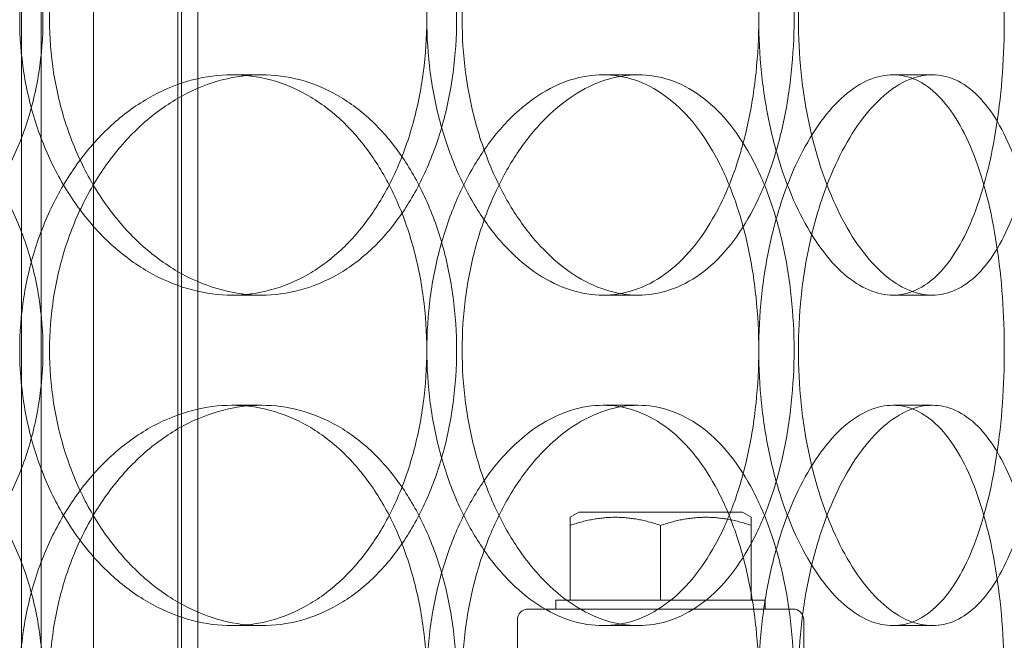
# Model space of a CAD drawing. Units: millimetres. Extents: x 254327 to 277587, y 159590 to 174557.
# Drawn here: x 262626 to 262715, y 171145 to 171201 of the extents above; entities that cross this region are included whole.
import ezdxf

# ---------------------------------------------------------------- set-up
doc = ezdxf.new("R2010")
doc.units = ezdxf.units.MM
doc.linetypes.add('DASHED', pattern=[0])
doc.layers.get('DEFPOINTS').update_dxf_attribs({"color": 250})
doc.layers.add('Hidden (ISO)', color=1, linetype='DASHED', lineweight=18, true_color=0xff0000)
doc.layers.add('kote', color=252, linetype='Continuous', lineweight=9)
doc.layers.add('Visible (ISO)', color=7, linetype='Continuous', lineweight=35)
doc.styles.get("Standard").update_dxf_attribs({"font": 'ISOCP.SHX'})
doc.styles.add('Styl textu40', font='arial.ttf')
doc.dimstyles.new('VARIABEL-ST', dxfattribs={"dimscale": 40, "dimtxt": 7, "dimasz": 2.5, "dimexe": 1, "dimexo": 1, "dimgap": 0.6, "dimtad": 1, "dimdsep": 46, "dimtxsty": 'Standard', "dimcen": 0, "dimclrd": 256, "dimclre": 256, "dimclrt": 5, "dimadec": 0, "dimazin": 0, "dimtp": 0.1, "dimtm": 0.1, "dimtfac": 0.71, "dimtdec": 3, "dimtmove": 0, "dimatfit": 3, "dimfxl": 1, "dimtzin": 0, "dimarcsym": 0})

# ---------------------------------------------------------------- blocks, each defined once
blk = doc.blocks.new('*D54')
at = {"layer": 'DEFPOINTS', "color": 0, "transparency": 16777216}
for p in [(263726.942, 172635.842), (263726.942, 172126.973), (261247.279, 171039.994)]:
    blk.add_point(p, dxfattribs=at)
at = {"layer": 'kote', "lineweight": -2, "transparency": 16777216}
for p, q in [((261247.279, 171079.994), (261247.279, 172675.842)), ((263726.942, 172166.973), (263726.942, 172675.842)), ((261347.279, 172635.842), (263626.942, 172635.842))]:
    blk.add_line(p, q, dxfattribs=at)
at = {"layer": 'kote', "transparency": 16777216}
for points in [[(261347.279, 172652.509), (261347.279, 172619.176), (261247.279, 172635.842)], [(263626.942, 172652.509), (263626.942, 172619.176), (263726.942, 172635.842)]]:
    blk.add_solid(points, dxfattribs=at)
at = {"layer": 'kote', "transparency": 16777216, "insert": (262422.11, 172721.111), "char_height": 60, "attachment_point": 1, "style": 'Styl textu40'}
blk.add_mtext('2480', dxfattribs=at)
blk = doc.blocks.new('*D55')
at = {"layer": 'DEFPOINTS', "color": 0, "transparency": 16777216}
for p in [(261372.254, 171517.436), (263552.298, 170562.552)]:
    blk.add_point(p, dxfattribs=at)
at = {"layer": 'kote', "lineweight": -2, "transparency": 16777216}
for p, q in [((263643.897, 170522.43), (263813.053, 170448.338)), ((263813.053, 170448.338), (264017.053, 170448.338))]:
    blk.add_line(p, q, dxfattribs=at)
at = {"layer": 'kote', "transparency": 16777216}
blk.add_solid([(263650.584, 170537.697), (263637.21, 170507.164), (263552.298, 170562.552)], dxfattribs=at)
at = {"layer": 'kote', "transparency": 16777216, "insert": (263837.053, 170533.648), "char_height": 60, "attachment_point": 1, "style": 'Styl textu40'}
blk.add_mtext('2380', dxfattribs=at)

msp = doc.modelspace()

# ---------------------------------------------------------------- linework, layer by layer
at = {"layer": 'Hidden (ISO)', "ltscale": 12.995648}
for p, q in [((262625.749, 170929.994), (262625.749, 172219.994)), ((262641.749, 170929.994), (262641.749, 172219.994))]:
    msp.add_line(p, q, dxfattribs=at)
at = {"layer": 'Hidden (ISO)', "ltscale": 12.9755}
for p, q in [((262627.549, 170929.994), (262627.549, 172217.994)), ((262639.949, 170929.994), (262639.949, 172217.994))]:
    msp.add_line(p, q, dxfattribs=at)
at = {"layer": 'Hidden (ISO)', "ltscale": 13.286359}
for p, q in [((262632.276, 170937.994), (262632.276, 172091.994)), ((262640.276, 170937.994), (262640.276, 172091.994))]:
    msp.add_line(p, q, dxfattribs=at)
at = {"layer": 'Hidden (ISO)', "ltscale": 0.253737}
for p, q in [((262647.542, 171195.994), (262644.848, 171195.994)), ((262681.731, 171195.994), (262678.539, 171195.994)), ((262708.446, 171195.994), (262704.865, 171195.994)), ((262644.848, 171175.994), (262647.542, 171175.994)), ((262678.539, 171175.994), (262681.731, 171175.994)), ((262704.865, 171175.994), (262708.446, 171175.994)), ((262644.848, 171165.994), (262647.542, 171165.994)), ((262678.539, 171165.994), (262681.731, 171165.994)), ((262704.865, 171165.994), (262708.446, 171165.994)), ((262647.542, 171145.994), (262644.848, 171145.994)), ((262681.731, 171145.994), (262678.539, 171145.994)), ((262708.446, 171145.994), (262704.865, 171145.994))]:
    msp.add_line(p, q, dxfattribs=at)
at = {"layer": 'Hidden (ISO)', "ltscale": 0.058939}
for p, q in [((262676.354, 171156.294), (262675.549, 171155.829)), ((262691.198, 171156.294), (262692.003, 171155.829))]:
    msp.add_line(p, q, dxfattribs=at)
at = {"layer": 'Hidden (ISO)', "ltscale": 1.47948}
msp.add_line((262691.198, 171156.294), (262676.354, 171156.294), dxfattribs=at)
at = {"layer": 'Hidden (ISO)', "ltscale": 0.305952}
for p, q in [((262675.549, 171155.094), (262675.549, 171155.829)), ((262692.003, 171155.829), (262692.003, 171155.094))]:
    msp.add_line(p, q, dxfattribs=at)
at = {"layer": 'Hidden (ISO)', "ltscale": 0.431422}
for p, q in [((262675.549, 171148.294), (262675.549, 171155.094)), ((262683.776, 171148.294), (262683.776, 171155.094)), ((262692.003, 171148.294), (262692.003, 171155.094))]:
    msp.add_line(p, q, dxfattribs=at)
at = {"layer": 'Hidden (ISO)', "ltscale": 0.315558}
for p, q in [((262674.276, 171148.294), (262675.549, 171148.294)), ((262692.003, 171148.294), (262693.276, 171148.294))]:
    msp.add_line(p, q, dxfattribs=at)
at = {"layer": 'Hidden (ISO)', "ltscale": 0.050667}
for p, q in [((262674.276, 171148.294), (262674.276, 171147.494)), ((262693.276, 171148.294), (262693.276, 171147.494))]:
    msp.add_line(p, q, dxfattribs=at)
at = {"layer": 'Hidden (ISO)', "ltscale": 0.631216}
for p, q in [((262675.549, 171148.294), (262683.776, 171148.294)), ((262683.776, 171148.294), (262692.003, 171148.294))]:
    msp.add_line(p, q, dxfattribs=at)
at = {"layer": 'Hidden (ISO)', "ltscale": 2.392255}
msp.add_line((262671.776, 171147.494), (262695.776, 171147.494), dxfattribs=at)
at = {"layer": 'Hidden (ISO)', "ltscale": 0.190278}
for p, q in [((262670.776, 171146.494), (262670.776, 171143.494)), ((262696.776, 171146.494), (262696.776, 171143.494))]:
    msp.add_line(p, q, dxfattribs=at)
at = {"layer": 'Hidden (ISO)', "ltscale": 13.036619}
msp.add_circle((262462.276, 171039.994), 1209.998, dxfattribs=at)
at = {"layer": 'Hidden (ISO)', "ltscale": 13.111477}
msp.add_circle((262462.276, 171039.994), 1204, dxfattribs=at)
at = {"layer": 'Hidden (ISO)', "ltscale": 13.111459}
msp.add_circle((262462.276, 171039.994), 1203.998, dxfattribs=at)
at = {"layer": 'Hidden (ISO)', "ltscale": 13.067917}
msp.add_circle((262462.276, 171039.994), 1200, dxfattribs=at)
at = {"layer": 'Hidden (ISO)', "ltscale": 13.057352}
msp.add_circle((262462.276, 171039.994), 1199.03, dxfattribs=at)
at = {"layer": 'Hidden (ISO)', "ltscale": 13.057009}
msp.add_circle((262462.276, 171039.994), 1198.998, dxfattribs=at)
at = {"layer": 'Hidden (ISO)', "ltscale": 13.099876}
msp.add_circle((262462.276, 171039.994), 1190, dxfattribs=at)
at = {"layer": 'Hidden (ISO)', "ltscale": 0.099581}
for centre, start, end in [((262671.776, 171146.494), 90, 180), ((262695.776, 171146.494), 0, 90)]:
    msp.add_arc(centre, 1, start, end, dxfattribs=at)
at = {"layer": 'Hidden (ISO)', "ltscale": 12.665966}
for points in [[(262585.19, 171200.994), (262585.19, 171199.424), (262585.325, 171197.8), (262585.893, 171194.57), (262586.326, 171192.964), (262587.468, 171189.885), (262588.177, 171188.409), (262589.811, 171185.679), (262590.735, 171184.426), (262592.696, 171182.207), (262593.801, 171181.166), (262596.195, 171179.33), (262597.484, 171178.536), (262600.158, 171177.26), (262601.546, 171176.777), (262604.322, 171176.144), (262605.71, 171175.994), (262608.38, 171175.994), (262609.753, 171176.144), (262612.47, 171176.777), (262613.812, 171177.26), (262616.374, 171178.536), (262617.595, 171179.33), (262619.843, 171181.166), (262620.87, 171182.207), (262622.681, 171184.426), (262623.527, 171185.679), (262625.015, 171188.409), (262625.656, 171189.885), (262626.684, 171192.964), (262627.072, 171194.57), (262627.58, 171197.8), (262627.701, 171199.424), (262627.701, 171202.564), (262627.58, 171204.188), (262627.072, 171207.418), (262626.684, 171209.024), (262625.656, 171212.103), (262625.015, 171213.579), (262623.527, 171216.309), (262622.681, 171217.562), (262620.87, 171219.781), (262619.843, 171220.822), (262617.595, 171222.658), (262616.374, 171223.452), (262613.812, 171224.728), (262612.47, 171225.211), (262609.753, 171225.844), (262608.38, 171225.994), (262605.71, 171225.994), (262604.322, 171225.844), (262601.546, 171225.211), (262600.158, 171224.728), (262597.484, 171223.452), (262596.195, 171222.658), (262593.801, 171220.822), (262592.696, 171219.781), (262590.735, 171217.562), (262589.811, 171216.309), (262588.177, 171213.579), (262587.468, 171212.103), (262586.326, 171209.024), (262585.893, 171207.418), (262585.325, 171204.188), (262585.19, 171202.564), (262585.19, 171200.994)], [(262665.25, 171200.994), (262665.25, 171199.424), (262665.149, 171197.8), (262664.719, 171194.57), (262664.391, 171192.964), (262663.521, 171189.885), (262662.977, 171188.409), (262661.714, 171185.679), (262660.995, 171184.426), (262659.451, 171182.207), (262658.575, 171181.166), (262656.651, 171179.33), (262655.604, 171178.536), (262653.4, 171177.26), (262652.242, 171176.777), (262649.894, 171176.144), (262648.703, 171175.994), (262646.382, 171175.994), (262645.172, 171176.144), (262642.748, 171176.777), (262641.532, 171177.26), (262639.184, 171178.536), (262638.05, 171179.33), (262635.939, 171181.166), (262634.963, 171182.207), (262633.227, 171184.426), (262632.408, 171185.679), (262630.958, 171188.409), (262630.327, 171189.885), (262629.312, 171192.964), (262628.926, 171194.57), (262628.42, 171197.8), (262628.3, 171199.424), (262628.3, 171202.564), (262628.42, 171204.188), (262628.926, 171207.418), (262629.312, 171209.024), (262630.327, 171212.103), (262630.958, 171213.579), (262632.408, 171216.309), (262633.227, 171217.562), (262634.963, 171219.781), (262635.939, 171220.822), (262638.05, 171222.658), (262639.184, 171223.452), (262641.532, 171224.728), (262642.748, 171225.211), (262645.172, 171225.844), (262646.382, 171225.994), (262648.703, 171225.994), (262649.894, 171225.844), (262652.242, 171225.211), (262653.4, 171224.728), (262655.604, 171223.452), (262656.651, 171222.658), (262658.575, 171220.822), (262659.451, 171219.781), (262660.995, 171217.562), (262661.714, 171216.309), (262662.977, 171213.579), (262663.521, 171212.103), (262664.391, 171209.024), (262664.719, 171207.418), (262665.149, 171204.188), (262665.25, 171202.564), (262665.25, 171200.994)], [(262665.756, 171200.994), (262665.756, 171199.424), (262665.858, 171197.8), (262666.285, 171194.57), (262666.61, 171192.964), (262667.464, 171189.885), (262667.995, 171188.409), (262669.212, 171185.679), (262669.898, 171184.426), (262671.349, 171182.207), (262672.164, 171181.166), (262673.919, 171179.33), (262674.86, 171178.536), (262676.802, 171177.26), (262677.803, 171176.777), (262679.795, 171176.144), (262680.784, 171175.994), (262682.677, 171175.994), (262683.645, 171176.144), (262685.546, 171176.777), (262686.48, 171177.26), (262688.25, 171178.536), (262689.088, 171179.33), (262690.622, 171181.166), (262691.319, 171182.207), (262692.542, 171184.426), (262693.11, 171185.679), (262694.105, 171188.409), (262694.532, 171189.885), (262695.215, 171192.964), (262695.472, 171194.57), (262695.808, 171197.8), (262695.888, 171199.424), (262695.888, 171202.564), (262695.808, 171204.188), (262695.472, 171207.418), (262695.215, 171209.024), (262694.532, 171212.103), (262694.105, 171213.579), (262693.11, 171216.309), (262692.542, 171217.562), (262691.319, 171219.781), (262690.622, 171220.822), (262689.088, 171222.658), (262688.25, 171223.452), (262686.48, 171224.728), (262685.546, 171225.211), (262683.645, 171225.844), (262682.677, 171225.994), (262680.784, 171225.994), (262679.795, 171225.844), (262677.803, 171225.211), (262676.802, 171224.728), (262674.86, 171223.452), (262673.919, 171222.658), (262672.164, 171220.822), (262671.349, 171219.781), (262669.898, 171217.562), (262669.212, 171216.309), (262667.995, 171213.579), (262667.464, 171212.103), (262666.61, 171209.024), (262666.285, 171207.418), (262665.858, 171204.188), (262665.756, 171202.564), (262665.756, 171200.994)], [(262718.57, 171200.994), (262718.57, 171199.424), (262718.515, 171197.8), (262718.284, 171194.57), (262718.107, 171192.964), (262717.635, 171189.885), (262717.339, 171188.409), (262716.645, 171185.679), (262716.247, 171184.426), (262715.386, 171182.207), (262714.893, 171181.166), (262713.801, 171179.33), (262713.201, 171178.536), (262711.924, 171177.26), (262711.246, 171176.777), (262709.857, 171176.144), (262709.146, 171175.994), (262707.746, 171175.994), (262707.01, 171176.144), (262705.52, 171176.777), (262704.766, 171177.26), (262703.297, 171178.536), (262702.581, 171179.33), (262701.24, 171181.166), (262700.616, 171182.207), (262699.499, 171184.426), (262698.968, 171185.679), (262698.026, 171188.409), (262697.614, 171189.885), (262696.949, 171192.964), (262696.696, 171194.57), (262696.363, 171197.8), (262696.283, 171199.424), (262696.283, 171202.564), (262696.363, 171204.188), (262696.696, 171207.418), (262696.949, 171209.024), (262697.614, 171212.103), (262698.026, 171213.579), (262698.968, 171216.309), (262699.499, 171217.562), (262700.616, 171219.781), (262701.24, 171220.822), (262702.581, 171222.658), (262703.297, 171223.452), (262704.766, 171224.728), (262705.52, 171225.211), (262707.01, 171225.844), (262707.746, 171225.994), (262709.146, 171225.994), (262709.857, 171225.844), (262711.246, 171225.211), (262711.924, 171224.728), (262713.201, 171223.452), (262713.801, 171222.658), (262714.893, 171220.822), (262715.386, 171219.781), (262716.247, 171217.562), (262716.645, 171216.309), (262717.339, 171213.579), (262717.635, 171212.103), (262718.107, 171209.024), (262718.284, 171207.418), (262718.515, 171204.188), (262718.57, 171202.564), (262718.57, 171200.994)], [(262585.19, 171140.994), (262585.19, 171139.424), (262585.325, 171137.8), (262585.893, 171134.57), (262586.326, 171132.964), (262587.468, 171129.885), (262588.177, 171128.409), (262589.811, 171125.679), (262590.735, 171124.426), (262592.696, 171122.207), (262593.801, 171121.166), (262596.195, 171119.33), (262597.484, 171118.536), (262600.158, 171117.26), (262601.546, 171116.777), (262604.322, 171116.144), (262605.71, 171115.994), (262608.38, 171115.994), (262609.753, 171116.144), (262612.47, 171116.777), (262613.812, 171117.26), (262616.374, 171118.536), (262617.595, 171119.33), (262619.843, 171121.166), (262620.87, 171122.207), (262622.681, 171124.426), (262623.527, 171125.679), (262625.015, 171128.409), (262625.656, 171129.885), (262626.684, 171132.964), (262627.072, 171134.57), (262627.58, 171137.8), (262627.701, 171139.424), (262627.701, 171142.564), (262627.58, 171144.188), (262627.072, 171147.418), (262626.684, 171149.024), (262625.656, 171152.103), (262625.015, 171153.579), (262623.527, 171156.309), (262622.681, 171157.562), (262620.87, 171159.781), (262619.843, 171160.822), (262617.595, 171162.658), (262616.374, 171163.452), (262613.812, 171164.728), (262612.47, 171165.211), (262609.753, 171165.844), (262608.38, 171165.994), (262605.71, 171165.994), (262604.322, 171165.844), (262601.546, 171165.211), (262600.158, 171164.728), (262597.484, 171163.452), (262596.195, 171162.658), (262593.801, 171160.822), (262592.696, 171159.781), (262590.735, 171157.562), (262589.811, 171156.309), (262588.177, 171153.579), (262587.468, 171152.103), (262586.326, 171149.024), (262585.893, 171147.418), (262585.325, 171144.188), (262585.19, 171142.564), (262585.19, 171140.994)], [(262665.25, 171140.994), (262665.25, 171139.424), (262665.149, 171137.8), (262664.719, 171134.57), (262664.391, 171132.964), (262663.521, 171129.885), (262662.977, 171128.409), (262661.714, 171125.679), (262660.995, 171124.426), (262659.451, 171122.207), (262658.575, 171121.166), (262656.651, 171119.33), (262655.604, 171118.536), (262653.4, 171117.26), (262652.242, 171116.777), (262649.894, 171116.144), (262648.703, 171115.994), (262646.382, 171115.994), (262645.172, 171116.144), (262642.748, 171116.777), (262641.532, 171117.26), (262639.184, 171118.536), (262638.05, 171119.33), (262635.939, 171121.166), (262634.963, 171122.207), (262633.227, 171124.426), (262632.408, 171125.679), (262630.958, 171128.409), (262630.327, 171129.885), (262629.312, 171132.964), (262628.926, 171134.57), (262628.42, 171137.8), (262628.3, 171139.424), (262628.3, 171142.564), (262628.42, 171144.188), (262628.926, 171147.418), (262629.312, 171149.024), (262630.327, 171152.103), (262630.958, 171153.579), (262632.408, 171156.309), (262633.227, 171157.562), (262634.963, 171159.781), (262635.939, 171160.822), (262638.05, 171162.658), (262639.184, 171163.452), (262641.532, 171164.728), (262642.748, 171165.211), (262645.172, 171165.844), (262646.382, 171165.994), (262648.703, 171165.994), (262649.894, 171165.844), (262652.242, 171165.211), (262653.4, 171164.728), (262655.604, 171163.452), (262656.651, 171162.658), (262658.575, 171160.822), (262659.451, 171159.781), (262660.995, 171157.562), (262661.714, 171156.309), (262662.977, 171153.579), (262663.521, 171152.103), (262664.391, 171149.024), (262664.719, 171147.418), (262665.149, 171144.188), (262665.25, 171142.564), (262665.25, 171140.994)], [(262665.756, 171140.994), (262665.756, 171139.424), (262665.858, 171137.8), (262666.285, 171134.57), (262666.61, 171132.964), (262667.464, 171129.885), (262667.995, 171128.409), (262669.212, 171125.679), (262669.898, 171124.426), (262671.349, 171122.207), (262672.164, 171121.166), (262673.919, 171119.33), (262674.86, 171118.536), (262676.802, 171117.26), (262677.803, 171116.777), (262679.795, 171116.144), (262680.784, 171115.994), (262682.677, 171115.994), (262683.645, 171116.144), (262685.546, 171116.777), (262686.48, 171117.26), (262688.25, 171118.536), (262689.088, 171119.33), (262690.622, 171121.166), (262691.319, 171122.207), (262692.542, 171124.426), (262693.11, 171125.679), (262694.105, 171128.409), (262694.532, 171129.885), (262695.215, 171132.964), (262695.472, 171134.57), (262695.808, 171137.8), (262695.888, 171139.424), (262695.888, 171142.564), (262695.808, 171144.188), (262695.472, 171147.418), (262695.215, 171149.024), (262694.532, 171152.103), (262694.105, 171153.579), (262693.11, 171156.309), (262692.542, 171157.562), (262691.319, 171159.781), (262690.622, 171160.822), (262689.088, 171162.658), (262688.25, 171163.452), (262686.48, 171164.728), (262685.546, 171165.211), (262683.645, 171165.844), (262682.677, 171165.994), (262680.784, 171165.994), (262679.795, 171165.844), (262677.803, 171165.211), (262676.802, 171164.728), (262674.86, 171163.452), (262673.919, 171162.658), (262672.164, 171160.822), (262671.349, 171159.781), (262669.898, 171157.562), (262669.212, 171156.309), (262667.995, 171153.579), (262667.464, 171152.103), (262666.61, 171149.024), (262666.285, 171147.418), (262665.858, 171144.188), (262665.756, 171142.564), (262665.756, 171140.994)], [(262718.57, 171140.994), (262718.57, 171139.424), (262718.515, 171137.8), (262718.284, 171134.57), (262718.107, 171132.964), (262717.635, 171129.885), (262717.339, 171128.409), (262716.645, 171125.679), (262716.247, 171124.426), (262715.386, 171122.207), (262714.893, 171121.166), (262713.801, 171119.33), (262713.201, 171118.536), (262711.924, 171117.26), (262711.246, 171116.777), (262709.857, 171116.144), (262709.146, 171115.994), (262707.746, 171115.994), (262707.01, 171116.144), (262705.52, 171116.777), (262704.766, 171117.26), (262703.297, 171118.536), (262702.581, 171119.33), (262701.24, 171121.166), (262700.616, 171122.207), (262699.499, 171124.426), (262698.968, 171125.679), (262698.026, 171128.409), (262697.614, 171129.885), (262696.949, 171132.964), (262696.696, 171134.57), (262696.363, 171137.8), (262696.283, 171139.424), (262696.283, 171142.564), (262696.363, 171144.188), (262696.696, 171147.418), (262696.949, 171149.024), (262697.614, 171152.103), (262698.026, 171153.579), (262698.968, 171156.309), (262699.499, 171157.562), (262700.616, 171159.781), (262701.24, 171160.822), (262702.581, 171162.658), (262703.297, 171163.452), (262704.766, 171164.728), (262705.52, 171165.211), (262707.01, 171165.844), (262707.746, 171165.994), (262709.146, 171165.994), (262709.857, 171165.844), (262711.246, 171165.211), (262711.924, 171164.728), (262713.201, 171163.452), (262713.801, 171162.658), (262714.893, 171160.822), (262715.386, 171159.781), (262716.247, 171157.562), (262716.645, 171156.309), (262717.339, 171153.579), (262717.635, 171152.103), (262718.107, 171149.024), (262718.284, 171147.418), (262718.515, 171144.188), (262718.57, 171142.564), (262718.57, 171140.994)]]:
    msp.add_open_spline(points, degree=3, knots=[0, 0, 0, 0, 0.471138, 0.471138, 0.942276, 0.942276, 1.413414, 1.413414, 1.884552, 1.884552, 2.355689, 2.355689, 2.826826, 2.826826, 3.297963, 3.297963, 3.7691, 3.7691, 4.240238, 4.240238, 4.711375, 4.711375, 5.182512, 5.182512, 5.653649, 5.653649, 6.124787, 6.124787, 6.595925, 6.595925, 7.067063, 7.067063, 7.538201, 7.538201, 8.009339, 8.009339, 8.480477, 8.480477, 8.951615, 8.951615, 9.422753, 9.422753, 9.89389, 9.89389, 10.365027, 10.365027, 10.836164, 10.836164, 11.307301, 11.307301, 11.778439, 11.778439, 12.249576, 12.249576, 12.720713, 12.720713, 13.19185, 13.19185, 13.662988, 13.662988, 14.134126, 14.134126, 14.605264, 14.605264, 15.076402, 15.076402, 15.076402, 15.076402], dxfattribs=at)
at = {"layer": 'Hidden (ISO)', "ltscale": 12.666162}
for points in [[(262662.544, 171200.994), (262662.544, 171202.564), (262662.443, 171204.188), (262662.014, 171207.418), (262661.686, 171209.024), (262660.817, 171212.103), (262660.274, 171213.579), (262659.012, 171216.309), (262658.294, 171217.562), (262656.752, 171219.781), (262655.876, 171220.822), (262653.954, 171222.658), (262652.907, 171223.452), (262650.704, 171224.728), (262649.547, 171225.211), (262647.199, 171225.844), (262646.008, 171225.994), (262643.687, 171225.994), (262642.477, 171225.844), (262640.052, 171225.211), (262638.836, 171224.728), (262636.487, 171223.452), (262635.352, 171222.658), (262633.24, 171220.822), (262632.263, 171219.781), (262630.526, 171217.562), (262629.706, 171216.309), (262628.255, 171213.579), (262627.623, 171212.103), (262626.607, 171209.024), (262626.221, 171207.418), (262625.714, 171204.188), (262625.594, 171202.564), (262625.594, 171199.424), (262625.714, 171197.8), (262626.221, 171194.57), (262626.607, 171192.964), (262627.623, 171189.885), (262628.255, 171188.409), (262629.706, 171185.679), (262630.526, 171184.426), (262632.263, 171182.207), (262633.24, 171181.166), (262635.352, 171179.33), (262636.487, 171178.536), (262638.836, 171177.26), (262640.052, 171176.777), (262642.477, 171176.144), (262643.687, 171175.994), (262646.008, 171175.994), (262647.199, 171176.144), (262649.547, 171176.777), (262650.704, 171177.26), (262652.907, 171178.536), (262653.954, 171179.33), (262655.876, 171181.166), (262656.752, 171182.207), (262658.294, 171184.426), (262659.012, 171185.679), (262660.274, 171188.409), (262660.817, 171189.885), (262661.686, 171192.964), (262662.014, 171194.57), (262662.443, 171197.8), (262662.544, 171199.424), (262662.544, 171200.994)], [(262662.551, 171200.994), (262662.551, 171202.564), (262662.652, 171204.188), (262663.08, 171207.418), (262663.405, 171209.024), (262664.261, 171212.103), (262664.793, 171213.579), (262666.011, 171216.309), (262666.699, 171217.562), (262668.151, 171219.781), (262668.966, 171220.822), (262670.724, 171222.658), (262671.666, 171223.452), (262673.608, 171224.728), (262674.61, 171225.211), (262676.602, 171225.844), (262677.592, 171225.994), (262679.485, 171225.994), (262680.453, 171225.844), (262682.353, 171225.211), (262683.286, 171224.728), (262685.055, 171223.452), (262685.893, 171222.658), (262687.425, 171220.822), (262688.121, 171219.781), (262689.342, 171217.562), (262689.909, 171216.309), (262690.903, 171213.579), (262691.329, 171212.103), (262692.011, 171209.024), (262692.267, 171207.418), (262692.603, 171204.188), (262692.682, 171202.564), (262692.682, 171199.424), (262692.603, 171197.8), (262692.267, 171194.57), (262692.011, 171192.964), (262691.329, 171189.885), (262690.903, 171188.409), (262689.909, 171185.679), (262689.342, 171184.426), (262688.121, 171182.207), (262687.425, 171181.166), (262685.893, 171179.33), (262685.055, 171178.536), (262683.286, 171177.26), (262682.353, 171176.777), (262680.453, 171176.144), (262679.485, 171175.994), (262677.592, 171175.994), (262676.602, 171176.144), (262674.61, 171176.777), (262673.608, 171177.26), (262671.666, 171178.536), (262670.724, 171179.33), (262668.966, 171181.166), (262668.151, 171182.207), (262666.699, 171184.426), (262666.011, 171185.679), (262664.793, 171188.409), (262664.261, 171189.885), (262663.405, 171192.964), (262663.08, 171194.57), (262662.652, 171197.8), (262662.551, 171199.424), (262662.551, 171200.994)], [(262714.974, 171200.994), (262714.974, 171202.564), (262714.92, 171204.188), (262714.689, 171207.418), (262714.513, 171209.024), (262714.042, 171212.103), (262713.747, 171213.579), (262713.055, 171216.309), (262712.658, 171217.562), (262711.799, 171219.781), (262711.307, 171220.822), (262710.216, 171222.658), (262709.617, 171223.452), (262708.342, 171224.728), (262707.665, 171225.211), (262706.277, 171225.844), (262705.565, 171225.994), (262704.165, 171225.994), (262703.429, 171225.844), (262701.938, 171225.211), (262701.183, 171224.728), (262699.713, 171223.452), (262698.997, 171222.658), (262697.654, 171220.822), (262697.028, 171219.781), (262695.91, 171217.562), (262695.378, 171216.309), (262694.434, 171213.579), (262694.021, 171212.103), (262693.355, 171209.024), (262693.101, 171207.418), (262692.767, 171204.188), (262692.687, 171202.564), (262692.687, 171199.424), (262692.767, 171197.8), (262693.101, 171194.57), (262693.355, 171192.964), (262694.021, 171189.885), (262694.434, 171188.409), (262695.378, 171185.679), (262695.91, 171184.426), (262697.028, 171182.207), (262697.654, 171181.166), (262698.997, 171179.33), (262699.713, 171178.536), (262701.183, 171177.26), (262701.938, 171176.777), (262703.429, 171176.144), (262704.165, 171175.994), (262705.565, 171175.994), (262706.277, 171176.144), (262707.665, 171176.777), (262708.342, 171177.26), (262709.617, 171178.536), (262710.216, 171179.33), (262711.307, 171181.166), (262711.799, 171182.207), (262712.658, 171184.426), (262713.055, 171185.679), (262713.747, 171188.409), (262714.042, 171189.885), (262714.513, 171192.964), (262714.689, 171194.57), (262714.92, 171197.8), (262714.974, 171199.424), (262714.974, 171200.994)], [(262662.544, 171170.994), (262662.544, 171169.424), (262662.443, 171167.8), (262662.014, 171164.57), (262661.686, 171162.964), (262660.817, 171159.885), (262660.274, 171158.409), (262659.012, 171155.679), (262658.294, 171154.426), (262656.752, 171152.207), (262655.876, 171151.166), (262653.954, 171149.33), (262652.907, 171148.536), (262650.704, 171147.26), (262649.547, 171146.777), (262647.199, 171146.144), (262646.008, 171145.994), (262643.687, 171145.994), (262642.477, 171146.144), (262640.052, 171146.777), (262638.836, 171147.26), (262636.487, 171148.536), (262635.352, 171149.33), (262633.24, 171151.166), (262632.263, 171152.207), (262630.526, 171154.426), (262629.706, 171155.679), (262628.255, 171158.409), (262627.623, 171159.885), (262626.607, 171162.964), (262626.221, 171164.57), (262625.714, 171167.8), (262625.594, 171169.424), (262625.594, 171172.564), (262625.714, 171174.188), (262626.221, 171177.418), (262626.607, 171179.024), (262627.623, 171182.103), (262628.255, 171183.579), (262629.706, 171186.309), (262630.526, 171187.562), (262632.263, 171189.781), (262633.24, 171190.822), (262635.352, 171192.658), (262636.487, 171193.452), (262638.836, 171194.728), (262640.052, 171195.211), (262642.477, 171195.844), (262643.687, 171195.994), (262646.008, 171195.994), (262647.199, 171195.844), (262649.547, 171195.211), (262650.704, 171194.728), (262652.907, 171193.452), (262653.954, 171192.658), (262655.876, 171190.822), (262656.752, 171189.781), (262658.294, 171187.562), (262659.012, 171186.309), (262660.274, 171183.579), (262660.817, 171182.103), (262661.686, 171179.024), (262662.014, 171177.418), (262662.443, 171174.188), (262662.544, 171172.564), (262662.544, 171170.994)], [(262662.551, 171170.994), (262662.551, 171169.424), (262662.652, 171167.8), (262663.08, 171164.57), (262663.405, 171162.964), (262664.261, 171159.885), (262664.793, 171158.409), (262666.011, 171155.679), (262666.699, 171154.426), (262668.151, 171152.207), (262668.966, 171151.166), (262670.724, 171149.33), (262671.666, 171148.536), (262673.608, 171147.26), (262674.61, 171146.777), (262676.602, 171146.144), (262677.592, 171145.994), (262679.485, 171145.994), (262680.453, 171146.144), (262682.353, 171146.777), (262683.286, 171147.26), (262685.055, 171148.536), (262685.893, 171149.33), (262687.425, 171151.166), (262688.121, 171152.207), (262689.342, 171154.426), (262689.909, 171155.679), (262690.903, 171158.409), (262691.329, 171159.885), (262692.011, 171162.964), (262692.267, 171164.57), (262692.603, 171167.8), (262692.682, 171169.424), (262692.682, 171172.564), (262692.603, 171174.188), (262692.267, 171177.418), (262692.011, 171179.024), (262691.329, 171182.103), (262690.903, 171183.579), (262689.909, 171186.309), (262689.342, 171187.562), (262688.121, 171189.781), (262687.425, 171190.822), (262685.893, 171192.658), (262685.055, 171193.452), (262683.286, 171194.728), (262682.353, 171195.211), (262680.453, 171195.844), (262679.485, 171195.994), (262677.592, 171195.994), (262676.602, 171195.844), (262674.61, 171195.211), (262673.608, 171194.728), (262671.666, 171193.452), (262670.724, 171192.658), (262668.966, 171190.822), (262668.151, 171189.781), (262666.699, 171187.562), (262666.011, 171186.309), (262664.793, 171183.579), (262664.261, 171182.103), (262663.405, 171179.024), (262663.08, 171177.418), (262662.652, 171174.188), (262662.551, 171172.564), (262662.551, 171170.994)], [(262714.974, 171170.994), (262714.974, 171169.424), (262714.92, 171167.8), (262714.689, 171164.57), (262714.513, 171162.964), (262714.042, 171159.885), (262713.747, 171158.409), (262713.055, 171155.679), (262712.658, 171154.426), (262711.799, 171152.207), (262711.307, 171151.166), (262710.216, 171149.33), (262709.617, 171148.536), (262708.342, 171147.26), (262707.665, 171146.777), (262706.277, 171146.144), (262705.565, 171145.994), (262704.165, 171145.994), (262703.429, 171146.144), (262701.938, 171146.777), (262701.183, 171147.26), (262699.713, 171148.536), (262698.997, 171149.33), (262697.654, 171151.166), (262697.028, 171152.207), (262695.91, 171154.426), (262695.378, 171155.679), (262694.434, 171158.409), (262694.021, 171159.885), (262693.355, 171162.964), (262693.101, 171164.57), (262692.767, 171167.8), (262692.687, 171169.424), (262692.687, 171172.564), (262692.767, 171174.188), (262693.101, 171177.418), (262693.355, 171179.024), (262694.021, 171182.103), (262694.434, 171183.579), (262695.378, 171186.309), (262695.91, 171187.562), (262697.028, 171189.781), (262697.654, 171190.822), (262698.997, 171192.658), (262699.713, 171193.452), (262701.183, 171194.728), (262701.938, 171195.211), (262703.429, 171195.844), (262704.165, 171195.994), (262705.565, 171195.994), (262706.277, 171195.844), (262707.665, 171195.211), (262708.342, 171194.728), (262709.617, 171193.452), (262710.216, 171192.658), (262711.307, 171190.822), (262711.799, 171189.781), (262712.658, 171187.562), (262713.055, 171186.309), (262713.747, 171183.579), (262714.042, 171182.103), (262714.513, 171179.024), (262714.689, 171177.418), (262714.92, 171174.188), (262714.974, 171172.564), (262714.974, 171170.994)], [(262662.544, 171140.994), (262662.544, 171142.564), (262662.443, 171144.188), (262662.014, 171147.418), (262661.686, 171149.024), (262660.817, 171152.103), (262660.274, 171153.579), (262659.012, 171156.309), (262658.294, 171157.562), (262656.752, 171159.781), (262655.876, 171160.822), (262653.954, 171162.658), (262652.907, 171163.452), (262650.704, 171164.728), (262649.547, 171165.211), (262647.199, 171165.844), (262646.008, 171165.994), (262643.687, 171165.994), (262642.477, 171165.844), (262640.052, 171165.211), (262638.836, 171164.728), (262636.487, 171163.452), (262635.352, 171162.658), (262633.24, 171160.822), (262632.263, 171159.781), (262630.526, 171157.562), (262629.706, 171156.309), (262628.255, 171153.579), (262627.623, 171152.103), (262626.607, 171149.024), (262626.221, 171147.418), (262625.714, 171144.188), (262625.594, 171142.564), (262625.594, 171139.424), (262625.714, 171137.8), (262626.221, 171134.57), (262626.607, 171132.964), (262627.623, 171129.885), (262628.255, 171128.409), (262629.706, 171125.679), (262630.526, 171124.426), (262632.263, 171122.207), (262633.24, 171121.166), (262635.352, 171119.33), (262636.487, 171118.536), (262638.836, 171117.26), (262640.052, 171116.777), (262642.477, 171116.144), (262643.687, 171115.994), (262646.008, 171115.994), (262647.199, 171116.144), (262649.547, 171116.777), (262650.704, 171117.26), (262652.907, 171118.536), (262653.954, 171119.33), (262655.876, 171121.166), (262656.752, 171122.207), (262658.294, 171124.426), (262659.012, 171125.679), (262660.274, 171128.409), (262660.817, 171129.885), (262661.686, 171132.964), (262662.014, 171134.57), (262662.443, 171137.8), (262662.544, 171139.424), (262662.544, 171140.994)], [(262662.551, 171140.994), (262662.551, 171142.564), (262662.652, 171144.188), (262663.08, 171147.418), (262663.405, 171149.024), (262664.261, 171152.103), (262664.793, 171153.579), (262666.011, 171156.309), (262666.699, 171157.562), (262668.151, 171159.781), (262668.966, 171160.822), (262670.724, 171162.658), (262671.666, 171163.452), (262673.608, 171164.728), (262674.61, 171165.211), (262676.602, 171165.844), (262677.592, 171165.994), (262679.485, 171165.994), (262680.453, 171165.844), (262682.353, 171165.211), (262683.286, 171164.728), (262685.055, 171163.452), (262685.893, 171162.658), (262687.425, 171160.822), (262688.121, 171159.781), (262689.342, 171157.562), (262689.909, 171156.309), (262690.903, 171153.579), (262691.329, 171152.103), (262692.011, 171149.024), (262692.267, 171147.418), (262692.603, 171144.188), (262692.682, 171142.564), (262692.682, 171139.424), (262692.603, 171137.8), (262692.267, 171134.57), (262692.011, 171132.964), (262691.329, 171129.885), (262690.903, 171128.409), (262689.909, 171125.679), (262689.342, 171124.426), (262688.121, 171122.207), (262687.425, 171121.166), (262685.893, 171119.33), (262685.055, 171118.536), (262683.286, 171117.26), (262682.353, 171116.777), (262680.453, 171116.144), (262679.485, 171115.994), (262677.592, 171115.994), (262676.602, 171116.144), (262674.61, 171116.777), (262673.608, 171117.26), (262671.666, 171118.536), (262670.724, 171119.33), (262668.966, 171121.166), (262668.151, 171122.207), (262666.699, 171124.426), (262666.011, 171125.679), (262664.793, 171128.409), (262664.261, 171129.885), (262663.405, 171132.964), (262663.08, 171134.57), (262662.652, 171137.8), (262662.551, 171139.424), (262662.551, 171140.994)], [(262714.974, 171140.994), (262714.974, 171142.564), (262714.92, 171144.188), (262714.689, 171147.418), (262714.513, 171149.024), (262714.042, 171152.103), (262713.747, 171153.579), (262713.055, 171156.309), (262712.658, 171157.562), (262711.799, 171159.781), (262711.307, 171160.822), (262710.216, 171162.658), (262709.617, 171163.452), (262708.342, 171164.728), (262707.665, 171165.211), (262706.277, 171165.844), (262705.565, 171165.994), (262704.165, 171165.994), (262703.429, 171165.844), (262701.938, 171165.211), (262701.183, 171164.728), (262699.713, 171163.452), (262698.997, 171162.658), (262697.654, 171160.822), (262697.028, 171159.781), (262695.91, 171157.562), (262695.378, 171156.309), (262694.434, 171153.579), (262694.021, 171152.103), (262693.355, 171149.024), (262693.101, 171147.418), (262692.767, 171144.188), (262692.687, 171142.564), (262692.687, 171139.424), (262692.767, 171137.8), (262693.101, 171134.57), (262693.355, 171132.964), (262694.021, 171129.885), (262694.434, 171128.409), (262695.378, 171125.679), (262695.91, 171124.426), (262697.028, 171122.207), (262697.654, 171121.166), (262698.997, 171119.33), (262699.713, 171118.536), (262701.183, 171117.26), (262701.938, 171116.777), (262703.429, 171116.144), (262704.165, 171115.994), (262705.565, 171115.994), (262706.277, 171116.144), (262707.665, 171116.777), (262708.342, 171117.26), (262709.617, 171118.536), (262710.216, 171119.33), (262711.307, 171121.166), (262711.799, 171122.207), (262712.658, 171124.426), (262713.055, 171125.679), (262713.747, 171128.409), (262714.042, 171129.885), (262714.513, 171132.964), (262714.689, 171134.57), (262714.92, 171137.8), (262714.974, 171139.424), (262714.974, 171140.994)]]:
    msp.add_open_spline(points, degree=3, knots=[0, 0, 0, 0, 0.471146, 0.471146, 0.942293, 0.942293, 1.413439, 1.413439, 1.884586, 1.884586, 2.355731, 2.355731, 2.826877, 2.826877, 3.298022, 3.298022, 3.769167, 3.769167, 4.240313, 4.240313, 4.711458, 4.711458, 5.182603, 5.182603, 5.653748, 5.653748, 6.124895, 6.124895, 6.596041, 6.596041, 7.067188, 7.067188, 7.538334, 7.538334, 8.009481, 8.009481, 8.480627, 8.480627, 8.951774, 8.951774, 9.42292, 9.42292, 9.894066, 9.894066, 10.365211, 10.365211, 10.836356, 10.836356, 11.307502, 11.307502, 11.778647, 11.778647, 12.249792, 12.249792, 12.720938, 12.720938, 13.192083, 13.192083, 13.663229, 13.663229, 14.134376, 14.134376, 14.605522, 14.605522, 15.076669, 15.076669, 15.076669, 15.076669], dxfattribs=at)
at = {"layer": 'Hidden (ISO)', "ltscale": 4.986501}
for points, knots in [([(262607.045, 171195.994), (262608.38, 171195.994), (262609.753, 171195.844), (262612.47, 171195.211), (262613.812, 171194.728), (262616.374, 171193.452), (262617.595, 171192.658), (262619.843, 171190.822), (262620.87, 171189.781), (262622.681, 171187.562), (262623.527, 171186.309), (262625.015, 171183.579), (262625.656, 171182.103), (262626.684, 171179.024), (262627.072, 171177.418), (262627.58, 171174.188), (262627.701, 171172.564), (262627.701, 171169.424), (262627.58, 171167.8), (262627.072, 171164.57), (262626.684, 171162.964), (262625.656, 171159.885), (262625.015, 171158.409), (262623.527, 171155.679), (262622.681, 171154.426), (262620.87, 171152.207), (262619.843, 171151.166), (262617.595, 171149.33), (262616.374, 171148.536), (262613.812, 171147.26), (262612.47, 171146.777), (262609.753, 171146.144), (262608.38, 171145.994), (262607.045, 171145.994)], [3.7691, 3.7691, 3.7691, 3.7691, 4.240238, 4.240238, 4.711375, 4.711375, 5.182512, 5.182512, 5.653649, 5.653649, 6.124787, 6.124787, 6.595925, 6.595925, 7.067063, 7.067063, 7.538201, 7.538201, 8.009339, 8.009339, 8.480477, 8.480477, 8.951615, 8.951615, 9.422753, 9.422753, 9.89389, 9.89389, 10.365027, 10.365027, 10.836164, 10.836164, 11.307301, 11.307301, 11.307301, 11.307301]), ([(262647.542, 171195.994), (262646.382, 171195.994), (262645.172, 171195.844), (262642.748, 171195.211), (262641.532, 171194.728), (262639.184, 171193.452), (262638.05, 171192.658), (262635.939, 171190.822), (262634.963, 171189.781), (262633.227, 171187.562), (262632.408, 171186.309), (262630.958, 171183.579), (262630.327, 171182.103), (262629.312, 171179.024), (262628.926, 171177.418), (262628.42, 171174.188), (262628.3, 171172.564), (262628.3, 171169.424), (262628.42, 171167.8), (262628.926, 171164.57), (262629.312, 171162.964), (262630.327, 171159.885), (262630.958, 171158.409), (262632.408, 171155.679), (262633.227, 171154.426), (262634.963, 171152.207), (262635.939, 171151.166), (262638.05, 171149.33), (262639.184, 171148.536), (262641.532, 171147.26), (262642.748, 171146.777), (262645.172, 171146.144), (262646.382, 171145.994), (262647.542, 171145.994)], [3.7691, 3.7691, 3.7691, 3.7691, 4.240238, 4.240238, 4.711375, 4.711375, 5.182512, 5.182512, 5.653649, 5.653649, 6.124787, 6.124787, 6.595925, 6.595925, 7.067063, 7.067063, 7.538201, 7.538201, 8.009339, 8.009339, 8.480477, 8.480477, 8.951615, 8.951615, 9.422753, 9.422753, 9.89389, 9.89389, 10.365027, 10.365027, 10.836164, 10.836164, 11.307301, 11.307301, 11.307301, 11.307301]), ([(262647.542, 171145.994), (262648.703, 171145.994), (262649.894, 171146.144), (262652.242, 171146.777), (262653.4, 171147.26), (262655.604, 171148.536), (262656.651, 171149.33), (262658.575, 171151.166), (262659.451, 171152.207), (262660.995, 171154.426), (262661.714, 171155.679), (262662.977, 171158.409), (262663.521, 171159.885), (262664.391, 171162.964), (262664.719, 171164.57), (262665.149, 171167.8), (262665.25, 171169.424), (262665.25, 171170.994), (262665.25, 171172.564), (262665.149, 171174.188), (262664.719, 171177.418), (262664.391, 171179.024), (262663.521, 171182.103), (262662.977, 171183.579), (262661.714, 171186.309), (262660.995, 171187.562), (262659.451, 171189.781), (262658.575, 171190.822), (262656.651, 171192.658), (262655.604, 171193.452), (262653.4, 171194.728), (262652.242, 171195.211), (262649.894, 171195.844), (262648.703, 171195.994), (262647.542, 171195.994)], [11.307301, 11.307301, 11.307301, 11.307301, 11.778439, 11.778439, 12.249576, 12.249576, 12.720713, 12.720713, 13.19185, 13.19185, 13.662988, 13.662988, 14.134126, 14.134126, 14.605264, 14.605264, 15.076402, 15.076402, 15.076402, 15.54754, 15.54754, 16.018678, 16.018678, 16.489816, 16.489816, 16.960954, 16.960954, 17.432091, 17.432091, 17.903228, 17.903228, 18.374365, 18.374365, 18.845502, 18.845502, 18.845502, 18.845502]), ([(262681.731, 171145.994), (262680.784, 171145.994), (262679.795, 171146.144), (262677.803, 171146.777), (262676.802, 171147.26), (262674.86, 171148.536), (262673.919, 171149.33), (262672.164, 171151.166), (262671.349, 171152.207), (262669.898, 171154.426), (262669.212, 171155.679), (262667.995, 171158.409), (262667.464, 171159.885), (262666.61, 171162.964), (262666.285, 171164.57), (262665.858, 171167.8), (262665.756, 171169.424), (262665.756, 171170.994), (262665.756, 171172.564), (262665.858, 171174.188), (262666.285, 171177.418), (262666.61, 171179.024), (262667.464, 171182.103), (262667.995, 171183.579), (262669.212, 171186.309), (262669.898, 171187.562), (262671.349, 171189.781), (262672.164, 171190.822), (262673.919, 171192.658), (262674.86, 171193.452), (262676.802, 171194.728), (262677.803, 171195.211), (262679.795, 171195.844), (262680.784, 171195.994), (262681.731, 171195.994)], [11.307301, 11.307301, 11.307301, 11.307301, 11.778439, 11.778439, 12.249576, 12.249576, 12.720713, 12.720713, 13.19185, 13.19185, 13.662988, 13.662988, 14.134126, 14.134126, 14.605264, 14.605264, 15.076402, 15.076402, 15.076402, 15.54754, 15.54754, 16.018678, 16.018678, 16.489816, 16.489816, 16.960954, 16.960954, 17.432091, 17.432091, 17.903228, 17.903228, 18.374365, 18.374365, 18.845502, 18.845502, 18.845502, 18.845502]), ([(262681.731, 171195.994), (262682.677, 171195.994), (262683.645, 171195.844), (262685.546, 171195.211), (262686.48, 171194.728), (262688.25, 171193.452), (262689.088, 171192.658), (262690.622, 171190.822), (262691.319, 171189.781), (262692.542, 171187.562), (262693.11, 171186.309), (262694.105, 171183.579), (262694.532, 171182.103), (262695.215, 171179.024), (262695.472, 171177.418), (262695.808, 171174.188), (262695.888, 171172.564), (262695.888, 171169.424), (262695.808, 171167.8), (262695.472, 171164.57), (262695.215, 171162.964), (262694.532, 171159.885), (262694.105, 171158.409), (262693.11, 171155.679), (262692.542, 171154.426), (262691.319, 171152.207), (262690.622, 171151.166), (262689.088, 171149.33), (262688.25, 171148.536), (262686.48, 171147.26), (262685.546, 171146.777), (262683.645, 171146.144), (262682.677, 171145.994), (262681.731, 171145.994)], [3.7691, 3.7691, 3.7691, 3.7691, 4.240238, 4.240238, 4.711375, 4.711375, 5.182512, 5.182512, 5.653649, 5.653649, 6.124787, 6.124787, 6.595925, 6.595925, 7.067063, 7.067063, 7.538201, 7.538201, 8.009339, 8.009339, 8.480477, 8.480477, 8.951615, 8.951615, 9.422753, 9.422753, 9.89389, 9.89389, 10.365027, 10.365027, 10.836164, 10.836164, 11.307301, 11.307301, 11.307301, 11.307301]), ([(262708.446, 171195.994), (262707.746, 171195.994), (262707.01, 171195.844), (262705.52, 171195.211), (262704.766, 171194.728), (262703.297, 171193.452), (262702.581, 171192.658), (262701.24, 171190.822), (262700.616, 171189.781), (262699.499, 171187.562), (262698.968, 171186.309), (262698.026, 171183.579), (262697.614, 171182.103), (262696.949, 171179.024), (262696.696, 171177.418), (262696.363, 171174.188), (262696.283, 171172.564), (262696.283, 171169.424), (262696.363, 171167.8), (262696.696, 171164.57), (262696.949, 171162.964), (262697.614, 171159.885), (262698.026, 171158.409), (262698.968, 171155.679), (262699.499, 171154.426), (262700.616, 171152.207), (262701.24, 171151.166), (262702.581, 171149.33), (262703.297, 171148.536), (262704.766, 171147.26), (262705.52, 171146.777), (262707.01, 171146.144), (262707.746, 171145.994), (262708.446, 171145.994)], [3.7691, 3.7691, 3.7691, 3.7691, 4.240238, 4.240238, 4.711375, 4.711375, 5.182512, 5.182512, 5.653649, 5.653649, 6.124787, 6.124787, 6.595925, 6.595925, 7.067063, 7.067063, 7.538201, 7.538201, 8.009339, 8.009339, 8.480477, 8.480477, 8.951615, 8.951615, 9.422753, 9.422753, 9.89389, 9.89389, 10.365027, 10.365027, 10.836164, 10.836164, 11.307301, 11.307301, 11.307301, 11.307301]), ([(262708.446, 171145.994), (262709.146, 171145.994), (262709.857, 171146.144), (262711.246, 171146.777), (262711.924, 171147.26), (262713.201, 171148.536), (262713.801, 171149.33), (262714.893, 171151.166), (262715.386, 171152.207), (262716.247, 171154.426), (262716.645, 171155.679), (262717.339, 171158.409), (262717.635, 171159.885), (262718.107, 171162.964), (262718.284, 171164.57), (262718.515, 171167.8), (262718.57, 171169.424), (262718.57, 171170.994), (262718.57, 171172.564), (262718.515, 171174.188), (262718.284, 171177.418), (262718.107, 171179.024), (262717.635, 171182.103), (262717.339, 171183.579), (262716.645, 171186.309), (262716.247, 171187.562), (262715.386, 171189.781), (262714.893, 171190.822), (262713.801, 171192.658), (262713.201, 171193.452), (262711.924, 171194.728), (262711.246, 171195.211), (262709.857, 171195.844), (262709.146, 171195.994), (262708.446, 171195.994)], [11.307301, 11.307301, 11.307301, 11.307301, 11.778439, 11.778439, 12.249576, 12.249576, 12.720713, 12.720713, 13.19185, 13.19185, 13.662988, 13.662988, 14.134126, 14.134126, 14.605264, 14.605264, 15.076402, 15.076402, 15.076402, 15.54754, 15.54754, 16.018678, 16.018678, 16.489816, 16.489816, 16.960954, 16.960954, 17.432091, 17.432091, 17.903228, 17.903228, 18.374365, 18.374365, 18.845502, 18.845502, 18.845502, 18.845502])]:
    msp.add_open_spline(points, degree=3, knots=knots, dxfattribs=at)
at = {"layer": 'Hidden (ISO)', "ltscale": 0.612021}
for points in [[(262683.776, 171155.094), (262679.662, 171156.465), (262675.549, 171155.094)], [(262692.003, 171155.094), (262687.89, 171156.465), (262683.776, 171155.094)]]:
    msp.add_rational_spline(points, [1, 1.15470053838, 1], degree=2, dxfattribs=at)
at = {"layer": 'Visible (ISO)'}
for radius, start, end in [(1215, 102.262255, 45.176125), (1214.997, 102.262434, 45.176285), (1210.028, 102.522155, 45.413484)]:
    msp.add_arc((262462.276, 171039.994), radius, start, end, dxfattribs=at)

# ---------------------------------------------------------------- dimensions: what is measured, and where the dimension line sits
at = {"layer": 'kote'}
dim = msp.add_linear_dim(base=(263726.942, 172635.842), p1=(261247.279, 171039.994), p2=(263726.942, 172126.973), angle=180, dimstyle='VARIABEL-ST', override={"dimtxt": 1.5, "dimtoh": 1, "dimdec": 0, "dimpost": '<>', "dimtxsty": 'Styl textu40', "dimclrt": 256, "dimtofl": 0, "dimatfit": 0}, dxfattribs=at)
dim.commit()
dim.dimension.update_dxf_attribs({"geometry": '*D54', "text_midpoint": (262512.11, 172635.842), "dimtype": 160})
dim = msp.add_diameter_dim_2p(p1=(261372.254, 171517.436), p2=(263552.298, 170562.552), dimstyle='VARIABEL-ST', override={"dimtxt": 1.5, "dimtoh": 1, "dimdec": 0, "dimpost": '<>', "dimtxsty": 'Styl textu40', "dimclrt": 256, "dimtofl": 0, "dimatfit": 0}, dxfattribs=at)
dim.commit()
dim.dimension.update_dxf_attribs({"geometry": '*D55', "text_midpoint": (263927.053, 170448.338), "dimtype": 163})

doc.saveas('drawing.dxf')
